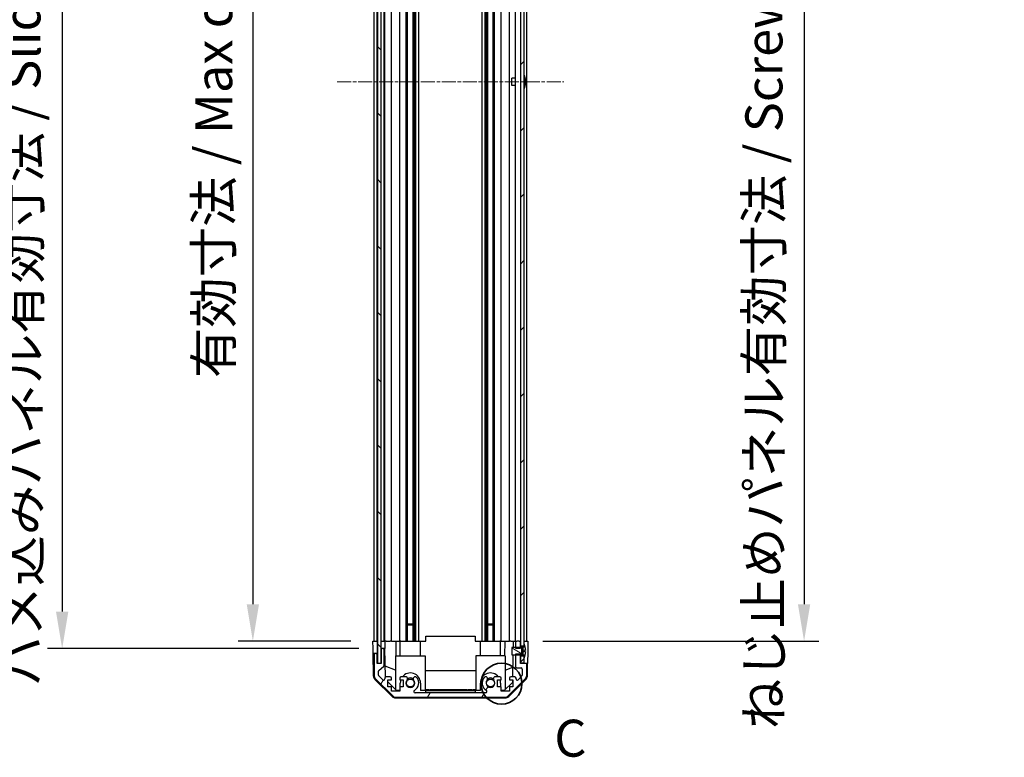
# Model space of a CAD drawing. Units: millimetres. Extents: x 0 to 9248, y 0 to 1967.
# Drawn here: x 2272 to 2671, y 760 to 1060 of the extents above; entities that cross this region are included whole.
import ezdxf

# ---------------------------------------------------------------- set-up
doc = ezdxf.new("R2010")
doc.units = ezdxf.units.MM
doc.linetypes.add('CHAIN', pattern=[0.3543, 0.2362, -0.0295, 0.0591, -0.0295])
for name, color, linetype, lineweight in [('AM_5', 3, 'Continuous', 25), ('Centerline (ISO)', 131, 'Continuous', 18), ('Detail Boundary (JIS)', 7, 'Continuous', 35), ('Hatch (ISO)', 1, 'Continuous', 18), ('TK1', 7, 'Continuous', 25), ('TK2', 2, 'Continuous', 25), ('TK4', 3, 'Continuous', 25), ('TK5', 4, 'Continuous', 25), ('TK8', 8, 'Continuous', 25)]:
    doc.layers.add(name, color=color, linetype=linetype, lineweight=lineweight)
doc.styles.add('Note Text (JIS)', font='tahoma.ttf')
doc.styles.add('Note Text (TK)', font='txt')
doc.dimstyles.new('Default - Method 1b (TK)', dxfattribs={"dimscale": 2.5, "dimtxt": 2.5, "dimasz": 2.5, "dimexe": 1, "dimexo": 1.5, "dimgap": 1, "dimtad": 1, "dimtoh": 1, "dimrnd": 1e-08, "dimdsep": 46, "dimtxsty": 'Note Text (TK)', "dimcen": 0.09, "dimdle": 5, "dimclrd": 100, "dimclre": 100, "dimclrt": 7, "dimadec": 1, "dimazin": 1, "dimtfac": 1, "dimtmove": 0, "dimatfit": 3, "dimfxl": 1, "dimtolj": 1, "dimlwd": -1, "dimlwe": -1, "dimarcsym": 0})

# ---------------------------------------------------------------- blocks, each defined once
blk = doc.blocks.new('*D131')
at = {"layer": 'AM_5', "color": 100}
for p, q in [((2406.1, 1261.58), (2360.33, 1261.58)), ((2366.33, 1246.58), (2366.33, 822.58)), ((2406.01, 807.58), (2360.33, 807.58))]:
    blk.add_line(p, q, dxfattribs=at)
for points in [[(2363.83, 1246.58), (2368.83, 1246.58), (2366.33, 1261.58)], [(2363.83, 822.58), (2368.83, 822.58), (2366.33, 807.58)]]:
    blk.add_solid(points, dxfattribs=at)
at = {"layer": 'Defpoints', "color": 0}
for p in [(2415.1, 1261.58), (2366.33, 807.58), (2415.01, 807.58)]:
    blk.add_point(p, dxfattribs=at)
at = {"layer": 'AM_5', "color": 7, "insert": (2350.44, 909.77), "char_height": 15, "attachment_point": 4, "rotation": 90, "style": 'Note Text (TK)'}
blk.add_mtext('\\A1; 有効寸法 / Max dim. D-46', dxfattribs=at)
blk = doc.blocks.new('*D132')
at = {"layer": 'AM_5', "color": 100}
for p, q in [((2409.36, 1264.58), (2282.98, 1264.58)), ((2288.98, 1249.58), (2288.98, 819.58)), ((2409.36, 804.58), (2282.98, 804.58))]:
    blk.add_line(p, q, dxfattribs=at)
for points in [[(2286.48, 1249.58), (2291.48, 1249.58), (2288.98, 1264.58)], [(2286.48, 819.58), (2291.48, 819.58), (2288.98, 804.58)]]:
    blk.add_solid(points, dxfattribs=at)
at = {"layer": 'Defpoints', "color": 0}
for p in [(2418.36, 1264.58), (2288.98, 804.58), (2418.36, 804.58)]:
    blk.add_point(p, dxfattribs=at)
at = {"layer": 'AM_5', "color": 7, "insert": (2272.67, 784.52), "char_height": 15, "attachment_point": 4, "rotation": 90, "style": 'Note Text (TK)'}
blk.add_mtext('\\A1; ハメ込みパネル有効寸法 / Slide panel Max dim. D-40', dxfattribs=at)
blk = doc.blocks.new('*D133')
at = {"layer": 'AM_5', "color": 100}
for p, q in [((2483.91, 1261.58), (2595.92, 1261.58)), ((2589.92, 1246.58), (2589.92, 822.58)), ((2483.91, 807.58), (2595.92, 807.58))]:
    blk.add_line(p, q, dxfattribs=at)
for points in [[(2587.42, 1246.58), (2592.42, 1246.58), (2589.92, 1261.58)], [(2587.42, 822.58), (2592.42, 822.58), (2589.92, 807.58)]]:
    blk.add_solid(points, dxfattribs=at)
at = {"layer": 'Defpoints', "color": 0}
for p in [(2474.91, 1261.58), (2474.91, 807.58), (2589.92, 807.58)]:
    blk.add_point(p, dxfattribs=at)
at = {"layer": 'AM_5', "color": 7, "insert": (2573.61, 767.27), "char_height": 15, "attachment_point": 4, "rotation": 90, "style": 'Note Text (TK)'}
blk.add_mtext('\\A1; ねじ止めパネル有効寸法 / Screwed panel Max dim. D-46', dxfattribs=at)
blk = doc.blocks.new('2dDetail0')
at = {"layer": 'Detail Boundary (JIS)'}
blk.add_circle((261.112, 139.724), 1.385, dxfattribs=at)
at = {"layer": 'Detail Boundary (JIS)', "insert": (264.682, 134.004), "char_height": 2.5, "attachment_point": 7, "style": 'Note Text (JIS)'}
blk.add_mtext('C', dxfattribs=at)

msp = doc.modelspace()

# ---------------------------------------------------------------- hatches: boundary and pattern name
at = {"layer": 'Hatch (ISO)'}
h = msp.add_hatch(dxfattribs=at)
h.set_pattern_fill('ANSI31', color=256, scale=152.4, angle=90.00021, style=0)
h.set_pattern_definition([(135.0002, (900.5, -48), (-13.47033, -13.47043), [])])
h.paths.add_polyline_path([(2416.8626, 798.6304), (2418.3626, 798.6304), (2418.3626, 804.0804), (2418.3626, 1265.0804), (2418.3626, 1270.5304), (2416.8626, 1270.5304)])
h = msp.add_hatch(dxfattribs=at)
h.set_pattern_fill('ANSI31', color=256, scale=152.4, style=0)
h.set_pattern_definition([(45, (900.5, -48), (-13.47038, 13.47038), [])])
h.paths.add_polyline_path([(2474.9126, 805.6804), (2476.4126, 805.6804), (2476.4126, 806.3536), (2476.4126, 1262.8073), (2476.4126, 1263.4804), (2474.9126, 1263.4804), (2474.9126, 1262.0804), (2474.9126, 807.0804)])
h.paths.add_polyline_path([(2476.4126, 801.4804), (2474.9126, 801.4804), (2474.9126, 798.8304), (2476.4126, 798.8304), (2476.4126, 800.8073)])
h.paths.add_polyline_path([(2476.4126, 1270.3304), (2474.9126, 1270.3304), (2474.9126, 1267.6804), (2476.4126, 1267.6804), (2476.4126, 1268.3536)])
h = msp.add_hatch(dxfattribs=at)
h.set_pattern_fill('ANSI31', color=256, scale=152.4, angle=14.999978, style=0)
h.set_pattern_definition([(60, (900.5, -48), (-16.49778, 9.525), [])])
edge = h.paths.add_edge_path()
edge.add_line((2472.9126, 804.8099), (2474.9126, 804.8099))
edge.add_line((2474.9126, 804.8099), (2474.9126, 805.0823))
edge.add_line((2474.9126, 805.0823), (2474.9126, 805.6804))
edge.add_line((2474.9126, 805.6804), (2474.9126, 807.0804))
edge.add_ellipse((2474.4126, 807.0804), major_axis=(0.5, 0), ratio=1, start_angle=0, end_angle=90)
edge.add_line((2474.4126, 807.5804), (2473.4126, 807.5804))
edge.add_ellipse((2473.4126, 807.0804), major_axis=(0, 0.5), ratio=1, start_angle=0, end_angle=90)
edge.add_line((2472.9126, 807.0804), (2472.9126, 805.0805))
edge.add_line((2472.9126, 805.0805), (2472.9126, 804.8099))
edge = h.paths.add_edge_path()
edge.add_ellipse((2424.341, 786.8804), major_axis=(-1.4142, -1.4142), ratio=1, start_angle=0, end_angle=45)
edge.add_line((2424.341, 784.8804), (2468.5841, 784.8804))
edge.add_ellipse((2468.5841, 786.8804), major_axis=(0, -2), ratio=1, start_angle=0, end_angle=45)
edge.add_line((2469.9984, 785.4662), (2476.8268, 792.2946))
edge.add_ellipse((2475.4126, 793.7088), major_axis=(1.4142, -1.4142), ratio=1, start_angle=0, end_angle=45)
edge.add_line((2477.4126, 793.7088), (2477.4126, 798.0804))
edge.add_ellipse((2476.9126, 798.0804), major_axis=(0.5, 0), ratio=1, start_angle=0, end_angle=90)
edge.add_line((2476.9126, 798.5804), (2474.9126, 798.5804))
edge.add_line((2474.9126, 798.5804), (2474.9126, 798.8304))
edge.add_line((2474.9126, 798.8304), (2474.9126, 801.4804))
edge.add_line((2474.9126, 801.4804), (2474.9126, 802.0785))
edge.add_line((2474.9126, 802.0785), (2474.9126, 802.3509))
edge.add_line((2474.9126, 802.3509), (2472.9126, 802.3509))
edge.add_line((2472.9126, 802.3509), (2472.9126, 802.0804))
edge.add_line((2472.9126, 802.0804), (2472.9126, 797.2804))
edge.add_ellipse((2473.4126, 797.2804), major_axis=(-0.5, 0), ratio=1, start_angle=0, end_angle=90)
edge.add_line((2473.4126, 796.7804), (2475.1126, 796.7804))
edge.add_ellipse((2475.1126, 796.2804), major_axis=(0, 0.5), ratio=1, start_angle=270, end_angle=360, ccw=False)
edge.add_line((2475.6126, 796.2804), (2475.6126, 793.8331))
edge.add_ellipse((2475.1126, 793.8331), major_axis=(0.5, 0), ratio=1, start_angle=315, end_angle=360, ccw=False)
edge.add_line((2475.4661, 793.4796), (2473.9161, 791.9296))
edge.add_ellipse((2473.5626, 792.2831), major_axis=(0.3536, -0.3536), ratio=1, start_angle=225, end_angle=360, ccw=False)
edge.add_line((2473.0626, 792.2831), (2473.0626, 792.5804))
edge.add_ellipse((2472.5626, 792.5804), major_axis=(0.5, 0), ratio=1, start_angle=0, end_angle=90)
edge.add_line((2472.5626, 793.0804), (2470.9126, 793.0804))
edge.add_ellipse((2470.9126, 792.5804), major_axis=(0, 0.5), ratio=1, start_angle=0, end_angle=90)
edge.add_line((2470.4126, 792.5804), (2470.4126, 791.8304))
edge.add_line((2470.4126, 791.8304), (2471.8126, 791.8304))
edge.add_line((2471.8126, 791.8304), (2471.8126, 789.0304))
edge.add_line((2471.8126, 789.0304), (2470.4126, 789.0304))
edge.add_line((2470.4126, 789.0304), (2470.4126, 787.3304))
edge.add_line((2470.4126, 787.3304), (2467.0126, 787.3304))
edge.add_line((2467.0126, 787.3304), (2467.0126, 789.0304))
edge.add_line((2467.0126, 789.0304), (2465.6126, 789.0304))
edge.add_line((2465.6126, 789.0304), (2465.6126, 791.8304))
edge.add_line((2465.6126, 791.8304), (2467.0126, 791.8304))
edge.add_line((2467.0126, 791.8304), (2467.0126, 792.5804))
edge.add_ellipse((2466.5126, 792.5804), major_axis=(0.5, 0), ratio=1, start_angle=0, end_angle=90)
edge.add_line((2466.5126, 793.0804), (2464.3852, 793.0804))
edge.add_ellipse((2464.6423, 792.3228), major_axis=(-0.2571, 0.7576), ratio=1, start_angle=0, end_angle=113.335886)
edge.add_ellipse((2462.7126, 790.5804), major_axis=(1.336, 1.2063), ratio=1, start_angle=95.840426, end_angle=360, ccw=False)
edge.add_ellipse((2460.7828, 792.3228), major_axis=(0.5938, -0.5361), ratio=1, start_angle=0, end_angle=113.335886)
edge.add_line((2461.0399, 793.0804), (2460.5257, 793.0805))
edge.add_ellipse((2460.7828, 792.3228), major_axis=(-0.2571, 0.7577), ratio=1, start_angle=0, end_angle=29.176312)
edge.add_ellipse((2462.7126, 790.5804), major_axis=(-2.5236, 2.2786), ratio=1, start_angle=0, end_angle=102.759257)
edge.add_ellipse((2460.8028, 787.1802), major_axis=(0.2447, 0.4357), ratio=1, start_angle=209.320529, end_angle=360, ccw=False)
edge.add_line((2460.8028, 786.6804), (2432.1223, 786.6804))
edge.add_ellipse((2432.1223, 787.1802), major_axis=(0, -0.4997), ratio=1, start_angle=209.320529, end_angle=360, ccw=False)
edge.add_ellipse((2430.2126, 790.5804), major_axis=(1.665, -2.9645), ratio=1, start_angle=0, end_angle=102.759257)
edge.add_ellipse((2432.1423, 792.3228), major_axis=(0.5939, 0.5362), ratio=1, start_angle=0, end_angle=29.176312)
edge.add_line((2432.3994, 793.0805), (2431.8852, 793.0804))
edge.add_ellipse((2432.1423, 792.3228), major_axis=(-0.2571, 0.7576), ratio=1, start_angle=0, end_angle=113.335886)
edge.add_ellipse((2430.2126, 790.5804), major_axis=(1.336, 1.2063), ratio=1, start_angle=95.840426, end_angle=360, ccw=False)
edge.add_ellipse((2428.2828, 792.3228), major_axis=(0.5938, -0.5361), ratio=1, start_angle=0, end_angle=113.335886)
edge.add_line((2428.5399, 793.0804), (2426.4126, 793.0804))
edge.add_ellipse((2426.4126, 792.5804), major_axis=(0, 0.5), ratio=1, start_angle=0, end_angle=90)
edge.add_line((2425.9126, 792.5804), (2425.9126, 791.8304))
edge.add_line((2425.9126, 791.8304), (2427.3126, 791.8304))
edge.add_line((2427.3126, 791.8304), (2427.3126, 789.0304))
edge.add_line((2427.3126, 789.0304), (2425.9126, 789.0304))
edge.add_line((2425.9126, 789.0304), (2425.9126, 787.3304))
edge.add_line((2425.9126, 787.3304), (2422.5126, 787.3304))
edge.add_line((2422.5126, 787.3304), (2422.5126, 789.0304))
edge.add_line((2422.5126, 789.0304), (2421.1126, 789.0304))
edge.add_line((2421.1126, 789.0304), (2421.1126, 791.8304))
edge.add_line((2421.1126, 791.8304), (2422.5126, 791.8304))
edge.add_line((2422.5126, 791.8304), (2422.5126, 792.5804))
edge.add_ellipse((2422.0126, 792.5804), major_axis=(0.5, 0), ratio=1, start_angle=0, end_angle=90)
edge.add_line((2422.0126, 793.0804), (2420.3626, 793.0804))
edge.add_ellipse((2420.3626, 792.5804), major_axis=(0, 0.5), ratio=1, start_angle=0, end_angle=90)
edge.add_line((2419.8626, 792.5804), (2419.8626, 792.2831))
edge.add_ellipse((2419.3626, 792.2831), major_axis=(0.5, 0), ratio=1, start_angle=225, end_angle=360, ccw=False)
edge.add_line((2419.009, 791.9296), (2417.459, 793.4796))
edge.add_ellipse((2417.8126, 793.8331), major_axis=(-0.3536, -0.3536), ratio=1, start_angle=315, end_angle=360, ccw=False)
edge.add_line((2417.3126, 793.8331), (2417.3126, 795.3559))
edge.add_ellipse((2417.8126, 795.3559), major_axis=(-0.5, 0), ratio=1, start_angle=311.633539, end_angle=360, ccw=False)
edge.add_line((2417.4804, 795.7296), (2419.3947, 797.4312))
edge.add_ellipse((2419.0626, 797.8049), major_axis=(0.3322, -0.3737), ratio=1, start_angle=0, end_angle=48.366461)
edge.add_line((2419.5626, 797.8049), (2419.5626, 804.0804))
edge.add_ellipse((2419.0626, 804.0804), major_axis=(0.5, 0), ratio=1, start_angle=0, end_angle=90)
edge.add_line((2419.0626, 804.5804), (2418.8626, 804.5804))
edge.add_ellipse((2418.8626, 804.0804), major_axis=(0, 0.5), ratio=1, start_angle=0, end_angle=90)
edge.add_line((2418.3626, 804.0804), (2418.3626, 798.6304))
edge.add_line((2418.3626, 798.6304), (2418.3626, 798.5804))
edge.add_line((2418.3626, 798.5804), (2416.7126, 798.5804))
edge.add_line((2416.7126, 798.5804), (2416.7126, 802.0804))
edge.add_ellipse((2416.2126, 802.0804), major_axis=(0.5, 0), ratio=1, start_angle=0, end_angle=90)
edge.add_line((2416.2126, 802.5804), (2416.0126, 802.5804))
edge.add_ellipse((2416.0126, 802.0804), major_axis=(0, 0.5), ratio=1, start_angle=0, end_angle=90)
edge.add_line((2415.5126, 802.0804), (2415.5126, 793.7088))
edge.add_ellipse((2417.5126, 793.7088), major_axis=(-2, 0), ratio=1, start_angle=0, end_angle=45)
edge.add_line((2416.0984, 792.2946), (2422.9268, 785.4662))
h = msp.add_hatch(dxfattribs=at)
h.set_pattern_fill('ANSI31', color=256, scale=152.4, angle=105.000246, style=0)
h.set_pattern_definition([(150.0002, (900.5, -48), (-9.52493, -16.49782), [])])
edge = h.paths.add_edge_path()
edge.add_ellipse((2474.8933, 805.1805), major_axis=(0.0371, -0.0928), ratio=1, start_angle=349.302784, end_angle=360)
edge.add_line((2474.9304, 805.0876), (2476.4126, 805.6804))
edge.add_line((2476.4126, 805.6804), (2476.4126, 806.3536))
edge.add_ellipse((2476.4226, 806.3536), major_axis=(0.0093, 0.00369), ratio=1, start_angle=0, end_angle=158.360479, ccw=False)
edge.add_ellipse((2469.4325, 803.5804), major_axis=(7.3281, 1.7323), ratio=1, start_angle=0, end_angle=8.339295, ccw=False)
edge.add_line((2476.7606, 805.3127), (2475.9626, 805.2429))
edge.add_line((2475.9626, 805.2429), (2475.4626, 805.1548))
edge.add_line((2475.4626, 805.1548), (2475.4626, 802.0061))
edge.add_line((2475.4626, 802.0061), (2475.9626, 801.9179))
edge.add_line((2475.9626, 801.9179), (2476.7606, 801.8481))
edge.add_ellipse((2469.4325, 803.5804), major_axis=(6.9994, -2.7768), ratio=1, start_angle=0, end_angle=8.339295, ccw=False)
edge.add_ellipse((2476.4226, 800.8073), major_axis=(-0.01, 0), ratio=1, start_angle=0, end_angle=158.360479, ccw=False)
edge.add_line((2476.4126, 800.8073), (2476.4126, 801.4804))
edge.add_line((2476.4126, 801.4804), (2474.9304, 802.0732))
edge.add_ellipse((2474.8933, 801.9804), major_axis=(0.0193, 0.0981), ratio=1, start_angle=349.302784, end_angle=360)
edge.add_ellipse((2474.8933, 801.9804), major_axis=(0, 0.1), ratio=1, start_angle=348.897216, end_angle=360)
edge.add_line((2474.8933, 802.0804), (2472.9126, 802.0804))
edge.add_line((2472.9126, 802.0804), (2471.4126, 802.0804))
edge.add_line((2471.4126, 802.0804), (2471.4126, 805.0805))
edge.add_line((2471.4126, 805.0805), (2472.9126, 805.0805))
edge.add_line((2472.9126, 805.0805), (2474.8933, 805.0805))
edge.add_ellipse((2474.8933, 805.1805), major_axis=(0.0193, -0.0981), ratio=1, start_angle=348.897216, end_angle=360)

# ---------------------------------------------------------------- linework, layer by layer
at = {"layer": 'Centerline (ISO)', "linetype": 'CHAIN', "ltscale": 23.990969}
msp.add_line((2400.5126, 1034.5804), (2492.4126, 1034.5804), dxfattribs=at)
at = {"layer": 'TK1'}
for p, q in [((2415.5126, 807.5804), (2415.5126, 1261.5804)), ((2416.7126, 807.5804), (2416.7126, 1261.5804)), ((2419.5626, 807.5804), (2419.5626, 1261.5804)), ((2419.8626, 807.5804), (2419.8626, 1261.5804)), ((2422.5126, 807.5804), (2422.5126, 1261.5804)), ((2425.9126, 807.5804), (2425.9126, 1261.5804)), ((2428.5399, 807.5804), (2428.5399, 1261.5804)), ((2429.0828, 807.5804), (2429.0828, 1261.5804)), ((2431.3423, 807.5804), (2431.3423, 1261.5804)), ((2431.8852, 807.5804), (2431.8852, 1261.5804)), ((2432.3994, 807.5804), (2432.3994, 1261.5804)), ((2433.6127, 807.5804), (2433.6127, 1261.5804)), ((2459.3124, 807.5804), (2459.3124, 1261.5804)), ((2460.5257, 807.5804), (2460.5257, 1261.5804)), ((2461.0399, 807.5804), (2461.0399, 1261.5804)), ((2461.5828, 807.5804), (2461.5828, 1261.5804)), ((2463.8423, 807.5804), (2463.8423, 1261.5804)), ((2464.3852, 807.5804), (2464.3852, 1261.5804)), ((2467.0126, 807.5804), (2467.0126, 1261.5804)), ((2470.4126, 807.5804), (2470.4126, 1261.5804)), ((2472.9126, 807.5804), (2472.9126, 1261.5804)), ((2477.4126, 807.5804), (2477.4126, 1261.5804)), ((2472.9126, 807.0804), (2472.9126, 804.8099)), ((2474.4126, 807.5804), (2473.4126, 807.5804)), ((2474.9126, 804.8099), (2474.9126, 807.0804)), ((2418.3626, 804.0804), (2418.3626, 798.5804)), ((2419.0626, 804.5804), (2418.8626, 804.5804)), ((2419.5626, 797.8049), (2419.5626, 804.0804)), ((2472.9126, 804.8099), (2474.9126, 804.8099)), ((2415.5126, 802.0804), (2415.5126, 793.7088)), ((2416.2126, 802.5804), (2416.0126, 802.5804)), ((2416.7126, 798.5804), (2416.7126, 802.0804)), ((2474.9126, 802.3509), (2472.9126, 802.3509)), ((2472.9126, 802.3509), (2472.9126, 797.2804)), ((2474.9126, 798.5804), (2474.9126, 802.3509)), ((2418.3626, 798.5804), (2416.7126, 798.5804)), ((2417.3126, 793.8331), (2417.3126, 795.3559)), ((2417.4804, 795.7296), (2419.3947, 797.4312)), ((2473.4126, 796.7804), (2475.1126, 796.7804)), ((2476.9126, 798.5804), (2474.9126, 798.5804)), ((2475.6126, 796.2804), (2475.6126, 793.8331)), ((2477.4126, 793.7088), (2477.4126, 798.0804)), ((2416.0984, 792.2946), (2422.9268, 785.4662)), ((2419.009, 791.9296), (2417.459, 793.4796)), ((2419.8626, 792.5804), (2419.8626, 792.2831)), ((2422.0126, 793.0804), (2420.3626, 793.0804)), ((2421.1126, 789.0304), (2421.1126, 791.8304)), ((2421.1126, 791.8304), (2422.5126, 791.8304)), ((2422.5126, 791.8304), (2422.5126, 792.5804)), ((2425.9126, 792.5804), (2425.9126, 791.8304)), ((2425.9126, 791.8304), (2427.3126, 791.8304)), ((2428.5399, 793.0804), (2426.4126, 793.0804)), ((2427.3126, 791.8304), (2427.3126, 789.0304)), ((2432.3994, 793.0805), (2431.8852, 793.0804)), ((2461.0399, 793.0804), (2460.5257, 793.0805)), ((2466.5126, 793.0804), (2464.3852, 793.0804)), ((2465.6126, 789.0304), (2465.6126, 791.8304)), ((2465.6126, 791.8304), (2467.0126, 791.8304)), ((2467.0126, 791.8304), (2467.0126, 792.5804)), ((2469.9984, 785.4662), (2476.8268, 792.2946)), ((2470.4126, 792.5804), (2470.4126, 791.8304)), ((2470.4126, 791.8304), (2471.8126, 791.8304)), ((2472.5626, 793.0804), (2470.9126, 793.0804)), ((2471.8126, 791.8304), (2471.8126, 789.0304)), ((2473.0626, 792.2831), (2473.0626, 792.5804)), ((2475.4661, 793.4796), (2473.9161, 791.9296)), ((2422.5126, 789.0304), (2421.1126, 789.0304)), ((2422.5126, 787.3304), (2422.5126, 789.0304)), ((2425.9126, 787.3304), (2422.5126, 787.3304)), ((2427.3126, 789.0304), (2425.9126, 789.0304)), ((2425.9126, 789.0304), (2425.9126, 787.3304)), ((2467.0126, 789.0304), (2465.6126, 789.0304)), ((2467.0126, 787.3304), (2467.0126, 789.0304)), ((2470.4126, 787.3304), (2467.0126, 787.3304)), ((2471.8126, 789.0304), (2470.4126, 789.0304)), ((2470.4126, 789.0304), (2470.4126, 787.3304)), ((2424.341, 784.8804), (2468.5841, 784.8804)), ((2460.8028, 786.6804), (2432.1223, 786.6804))]:
    msp.add_line(p, q, dxfattribs=at)
for centre, radius, start, end in [((2473.4126, 807.0804), 0.5, 90, 180), ((2474.4126, 807.0804), 0.5, 0, 90), ((2418.8626, 804.0804), 0.5, 90, 180), ((2419.0626, 804.0804), 0.5, 0, 90), ((2416.0126, 802.0804), 0.5, 90, 180), ((2416.2126, 802.0804), 0.5, 0, 90), ((2417.8126, 795.3559), 0.5, 131.633539, 180), ((2419.0626, 797.8049), 0.5, 311.633539, 0), ((2473.4126, 797.2804), 0.5, 180, 270), ((2475.1126, 796.2804), 0.5, 0, 90), ((2476.9126, 798.0804), 0.5, 0, 90), ((2417.5126, 793.7088), 2, 180, 225), ((2417.8126, 793.8331), 0.5, 180, 225), ((2419.3626, 792.2831), 0.5, 225, 0), ((2420.3626, 792.5804), 0.5, 90, 180), ((2422.0126, 792.5804), 0.5, 0, 90), ((2426.4126, 792.5804), 0.5, 90, 180), ((2430.2126, 790.5804), 1.8, 137.920213, 42.079787), ((2428.2828, 792.3228), 0.8, 317.920213, 71.256099), ((2432.1423, 792.3228), 0.8, 108.743901, 222.079787), ((2430.2126, 790.5804), 3.4001, 299.320529, 42.079787), ((2432.1423, 792.3228), 0.8001, 42.079787, 71.256099), ((2462.7126, 790.5804), 3.4001, 137.920213, 240.679471), ((2460.7828, 792.3228), 0.8001, 108.743901, 137.920213), ((2462.7126, 790.5804), 1.8, 137.920213, 42.079787), ((2460.7828, 792.3228), 0.8, 317.920213, 71.256099), ((2464.6423, 792.3228), 0.8, 108.743901, 222.079787), ((2466.5126, 792.5804), 0.5, 0, 90), ((2470.9126, 792.5804), 0.5, 90, 180), ((2472.5626, 792.5804), 0.5, 0, 90), ((2473.5626, 792.2831), 0.5, 180, 315), ((2475.1126, 793.8331), 0.5, 315, 0), ((2475.4126, 793.7088), 2, 315, 0), ((2432.1223, 787.1802), 0.4997, 119.320529, 270), ((2460.8028, 787.1802), 0.4997, 270, 60.679471), ((2424.341, 786.8804), 2, 225, 270), ((2468.5841, 786.8804), 2, 270, 315)]:
    msp.add_arc(centre, radius, start, end, dxfattribs=at)
at = {"layer": 'TK2'}
for p, q in [((2415.0126, 807.5804), (2416.7126, 807.5804)), ((2415.0649, 804.5804), (2415.0126, 807.5804)), ((2416.0126, 807.5804), (2416.2126, 807.5804)), ((2416.7126, 807.5804), (2416.8626, 807.5804)), ((2416.7126, 807.5804), (2416.8626, 807.5804)), ((2416.7126, 807.5804), (2416.7126, 804.5804)), ((2418.3626, 807.5804), (2419.8633, 807.5804)), ((2418.8626, 807.5804), (2419.0626, 807.5804)), ((2420.3626, 807.5804), (2419.8633, 807.5804)), ((2419.8633, 807.5804), (2419.8808, 806.5804)), ((2420.3626, 807.5804), (2422.0126, 807.5804)), ((2422.5126, 807.5804), (2422.0126, 807.5804)), ((2422.5126, 807.5804), (2424.2573, 807.5804)), ((2424.2573, 807.5804), (2425.9126, 807.5804)), ((2424.2573, 807.5804), (2424.362, 801.5804)), ((2426.4126, 807.5804), (2425.9126, 807.5804)), ((2426.1126, 801.5804), (2426.1126, 807.5804)), ((2426.4126, 807.5804), (2426.963, 807.5804)), ((2426.963, 807.5804), (2434.3126, 807.5804)), ((2434.3126, 807.5804), (2436.4626, 807.5804)), ((2434.3126, 801.5804), (2434.3126, 807.5804)), ((2436.4626, 809.5801), (2456.4626, 809.5801)), ((2436.4626, 807.5804), (2436.4626, 809.5801)), ((2456.4626, 809.5801), (2456.4626, 807.5804)), ((2456.4626, 807.5804), (2458.6126, 807.5804)), ((2458.6126, 807.5804), (2465.9622, 807.5804)), ((2458.6126, 801.5804), (2458.6126, 807.5804)), ((2465.9622, 807.5804), (2466.5126, 807.5804)), ((2467.0126, 807.5804), (2466.5126, 807.5804)), ((2466.8126, 801.5804), (2466.8126, 807.5804)), ((2467.0126, 807.5804), (2468.6679, 807.5804)), ((2468.5631, 801.5804), (2468.6679, 807.5804)), ((2468.6679, 807.5804), (2470.4126, 807.5804)), ((2470.9126, 807.5804), (2470.4126, 807.5804)), ((2470.9126, 807.5804), (2471.9117, 807.5804)), ((2471.9117, 807.5804), (2471.868, 805.0805)), ((2471.9117, 807.5804), (2473.4126, 807.5804)), ((2474.4126, 807.5804), (2474.9126, 807.5804)), ((2476.4126, 807.5804), (2476.9126, 807.5804)), ((2476.4126, 807.5804), (2477.9126, 807.5804)), ((2477.9126, 807.5804), (2477.8427, 803.5804)), ((2415.0998, 802.5804), (2415.0649, 804.5804)), ((2416.7126, 804.5804), (2416.7126, 802.5804)), ((2418.8626, 804.5804), (2418.3626, 804.5804)), ((2419.9157, 804.5804), (2419.0626, 804.5804)), ((2419.8808, 806.5804), (2419.9157, 804.5804)), ((2420.1175, 793.0163), (2419.9157, 804.5804)), ((2477.8427, 803.5804), (2477.7555, 798.5804)), ((2415.2601, 793.3973), (2415.0998, 802.5804)), ((2416.0126, 802.5804), (2415.0998, 802.5804)), ((2416.7126, 802.5804), (2416.2126, 802.5804)), ((2416.7126, 802.0804), (2416.7126, 802.5804)), ((2424.2126, 801.5804), (2424.2126, 788.0018)), ((2424.2126, 801.5804), (2436.2126, 801.5804)), ((2436.2126, 801.5804), (2436.2126, 787.7804)), ((2468.7126, 801.5804), (2456.7126, 801.5804)), ((2456.7126, 801.5804), (2456.7126, 787.7804)), ((2468.7126, 801.5804), (2468.7126, 788.0018)), ((2471.8156, 802.0804), (2471.6586, 793.0804)), ((2424.2126, 795.7553), (2420.0392, 797.5009)), ((2436.2126, 795.6137), (2456.7126, 795.6137)), ((2468.7126, 795.7553), (2471.7273, 797.0163)), ((2477.7555, 798.5804), (2476.9126, 798.5804)), ((2477.665, 793.3973), (2477.7555, 798.5804)), ((2422.8304, 785.1539), (2415.858, 792.0057)), ((2424.6414, 787.5804), (2421.1126, 791.0482)), ((2471.6198, 790.8587), (2468.2838, 787.5804)), ((2477.0671, 792.0057), (2470.0947, 785.1539)), ((2471.6367, 791.8304), (2471.6198, 790.8587)), ((2425.9126, 787.5804), (2424.6414, 787.5804)), ((2426.1126, 789.0304), (2426.1126, 790.5804)), ((2434.3126, 790.5804), (2434.3126, 787.5804)), ((2436.4626, 787.5804), (2434.3126, 787.5804)), ((2436.3018, 787.7804), (2436.0328, 787.7804)), ((2436.0328, 787.5804), (2436.0328, 787.7804)), ((2436.8399, 787.7804), (2436.3018, 787.7804)), ((2436.3018, 787.5804), (2436.3018, 787.7804)), ((2436.4626, 787.5804), (2456.4626, 787.5804)), ((2436.4626, 786.6804), (2436.4626, 787.5804)), ((2437.027, 787.7804), (2436.8399, 787.7804)), ((2436.8399, 787.5804), (2436.8399, 787.7804)), ((2437.565, 787.7804), (2437.027, 787.7804)), ((2437.027, 787.5804), (2437.027, 787.7804)), ((2437.834, 787.7804), (2437.565, 787.7804)), ((2437.565, 787.5804), (2437.565, 787.7804)), ((2437.834, 787.5804), (2437.834, 787.7804)), ((2438.3603, 787.7804), (2438.0796, 787.7804)), ((2438.0796, 787.5804), (2438.0796, 787.7804)), ((2438.6059, 787.7804), (2438.3603, 787.7804)), ((2438.3603, 787.5804), (2438.3603, 787.7804)), ((2439.3779, 787.7804), (2438.6059, 787.7804)), ((2438.6059, 787.5804), (2438.6059, 787.7804)), ((2439.6235, 787.7804), (2439.3779, 787.7804)), ((2439.3779, 787.5804), (2439.3779, 787.7804)), ((2439.9042, 787.7804), (2439.6235, 787.7804)), ((2439.6235, 787.5804), (2439.6235, 787.7804)), ((2439.9042, 787.5804), (2439.9042, 787.7804)), ((2439.9042, 787.7804), (2440.0126, 787.7804)), ((2440.1381, 787.7804), (2440.0126, 787.7804)), ((2440.8399, 787.7804), (2440.1381, 787.7804)), ((2440.1381, 787.5804), (2440.1381, 787.7804)), ((2442.0796, 787.7804), (2441.6937, 787.7804)), ((2441.6937, 787.5804), (2441.6937, 787.7804)), ((2443.4246, 787.7804), (2442.0796, 787.7804)), ((2442.0796, 787.5804), (2442.0796, 787.7804)), ((2443.4246, 787.5804), (2443.4246, 787.7804)), ((2443.761, 787.7804), (2443.4246, 787.7804)), ((2443.9248, 787.7804), (2443.761, 787.7804)), ((2443.761, 787.5804), (2443.761, 787.7804)), ((2444.2055, 787.7804), (2443.9248, 787.7804)), ((2443.9248, 787.5804), (2443.9248, 787.7804)), ((2444.4511, 787.7804), (2444.2055, 787.7804)), ((2444.2055, 787.5804), (2444.2055, 787.7804)), ((2444.5942, 787.7804), (2444.4511, 787.7804)), ((2444.4511, 787.5804), (2444.4511, 787.7804)), ((2445.1206, 787.7804), (2444.5942, 787.7804)), ((2444.5942, 787.5804), (2444.5942, 787.7804)), ((2445.1206, 787.5804), (2445.1206, 787.7804)), ((2445.223, 787.7804), (2445.1206, 787.7804)), ((2445.4363, 787.7804), (2445.223, 787.7804)), ((2445.223, 787.5804), (2445.223, 787.7804)), ((2445.7053, 787.7804), (2445.4363, 787.7804)), ((2445.4363, 787.5804), (2445.4363, 787.7804)), ((2446.641, 787.7804), (2445.7053, 787.7804)), ((2445.7053, 787.5804), (2445.7053, 787.7804)), ((2446.9334, 787.7804), (2446.641, 787.7804)), ((2446.641, 787.5804), (2446.641, 787.7804)), ((2446.9334, 787.5804), (2446.9334, 787.7804)), ((2447.5037, 787.5804), (2447.5037, 787.7804)), ((2447.8663, 787.7804), (2447.5037, 787.7804)), ((2447.8663, 787.5804), (2447.8663, 787.7804)), ((2448.1732, 787.5804), (2448.1732, 787.7804)), ((2449.4714, 787.5804), (2449.4714, 787.7804)), ((2449.609, 787.7804), (2449.4714, 787.7804)), ((2449.717, 787.7804), (2449.609, 787.7804)), ((2449.609, 787.5804), (2449.609, 787.7804)), ((2449.9977, 787.7804), (2449.717, 787.7804)), ((2449.717, 787.5804), (2449.717, 787.7804)), ((2450.2434, 787.7804), (2449.9977, 787.7804)), ((2449.9977, 787.5804), (2449.9977, 787.7804)), ((2451.0153, 787.7804), (2450.2434, 787.7804)), ((2450.2434, 787.5804), (2450.2434, 787.7804)), ((2451.2609, 787.7804), (2451.0153, 787.7804)), ((2451.0153, 787.5804), (2451.0153, 787.7804)), ((2451.5416, 787.7804), (2451.2609, 787.7804)), ((2451.2609, 787.5804), (2451.2609, 787.7804)), ((2451.5416, 787.5804), (2451.5416, 787.7804)), ((2451.7638, 787.7804), (2451.5416, 787.7804)), ((2452.0328, 787.7804), (2451.7638, 787.7804)), ((2451.7638, 787.5804), (2451.7638, 787.7804)), ((2452.6995, 787.7804), (2452.0328, 787.7804)), ((2452.0328, 787.5804), (2452.0328, 787.7804)), ((2453.2843, 787.5804), (2453.2843, 787.7804)), ((2453.7404, 787.7804), (2453.4597, 787.7804)), ((2453.4597, 787.5804), (2453.4597, 787.7804)), ((2453.986, 787.7804), (2453.7404, 787.7804)), ((2453.7404, 787.5804), (2453.7404, 787.7804)), ((2454.758, 787.7804), (2453.986, 787.7804)), ((2453.986, 787.5804), (2453.986, 787.7804)), ((2455.0036, 787.7804), (2454.758, 787.7804)), ((2454.758, 787.5804), (2454.758, 787.7804)), ((2455.2843, 787.7804), (2455.0036, 787.7804)), ((2455.0036, 787.5804), (2455.0036, 787.7804)), ((2455.2843, 787.5804), (2455.2843, 787.7804)), ((2455.7989, 787.7804), (2455.5299, 787.7804)), ((2455.5299, 787.5804), (2455.5299, 787.7804)), ((2456.7346, 787.7804), (2455.7989, 787.7804)), ((2455.7989, 787.5804), (2455.7989, 787.7804)), ((2458.6126, 787.5804), (2456.4626, 787.5804)), ((2456.4626, 787.5804), (2456.4626, 786.6804)), ((2457.027, 787.7804), (2456.7346, 787.7804)), ((2456.7346, 787.5804), (2456.7346, 787.7804)), ((2457.027, 787.5804), (2457.027, 787.7804)), ((2458.6126, 787.5804), (2458.6126, 790.5804)), ((2466.8126, 790.5804), (2466.8126, 789.0304)), ((2468.2838, 787.5804), (2467.0126, 787.5804)), ((2424.2323, 784.5804), (2468.6929, 784.5804))]:
    msp.add_line(p, q, dxfattribs=at)
for centre, radius, start, end in [((2417.2598, 793.4322), 2, 181, 225.5), ((2430.2126, 790.5804), 4.1, 162.249173, 180), ((2430.2126, 790.5804), 4.1, 0, 142.428131), ((2430.2126, 790.5804), 2, 55.405155, 124.594845), ((2430.2126, 790.5804), 2.1, 57.438672, 122.561328), ((2462.7126, 790.5804), 4.1, 37.571869, 180), ((2462.7126, 790.5804), 2, 55.405155, 124.594845), ((2462.7126, 790.5804), 2.1, 57.438672, 122.561328), ((2462.7126, 790.5804), 4.1, 0, 17.750827), ((2475.6653, 793.4322), 2, 314.5, 359), ((2424.2323, 786.5804), 2, 225.5, 270), ((2468.6929, 786.5804), 2, 270, 314.5)]:
    msp.add_arc(centre, radius, start, end, dxfattribs=at)
for points in [[(2441.4246, 787.7804), (2441.2024, 787.7804), (2440.8399, 787.7804)], [(2441.6937, 787.7804), (2441.586, 787.7804), (2441.4246, 787.7804)], [(2447.3283, 787.7804), (2447.1945, 787.7804), (2446.9334, 787.7804)], [(2447.5037, 787.7804), (2447.4335, 787.7804), (2447.3283, 787.7804)], [(2448.0183, 787.7804), (2447.9271, 787.7804), (2447.8663, 787.7804)], [(2448.1732, 787.7804), (2448.0865, 787.7804), (2448.0183, 787.7804)], [(2448.372, 787.7804), (2448.2527, 787.7804), (2448.1732, 787.7804)], [(2448.8399, 787.7804), (2448.5241, 787.7804), (2448.372, 787.7804)], [(2449.3077, 787.7804), (2449.1556, 787.7804), (2448.8399, 787.7804)], [(2449.4714, 787.7804), (2449.4059, 787.7804), (2449.3077, 787.7804)], [(2453.1322, 787.7804), (2452.9802, 787.7804), (2452.6995, 787.7804)], [(2453.2843, 787.7804), (2453.2235, 787.7804), (2453.1322, 787.7804)]]:
    msp.add_open_spline(points, degree=2, dxfattribs=at)
at = {"layer": 'TK4'}
for p, q in [((2416.8626, 1270.5304), (2416.8626, 798.6304)), ((2418.3626, 798.6304), (2418.3626, 1270.5304)), ((2416.8626, 798.6304), (2418.3626, 798.6304))]:
    msp.add_line(p, q, dxfattribs=at)
at = {"layer": 'TK5'}
for p, q in [((2474.9126, 1263.4804), (2474.9126, 805.6804)), ((2476.4126, 805.6804), (2476.4126, 1263.4804)), ((2474.9126, 805.6804), (2476.4126, 805.6804)), ((2476.4126, 801.4804), (2474.9126, 801.4804)), ((2474.9126, 801.4804), (2474.9126, 798.8304)), ((2474.9126, 798.8304), (2476.4126, 798.8304)), ((2476.4126, 798.8304), (2476.4126, 801.4804))]:
    msp.add_line(p, q, dxfattribs=at)
at = {"layer": 'TK8'}
for p, q in [((2471.4126, 1033.0804), (2471.4126, 1036.0805)), ((2472.9126, 1036.0805), (2471.4126, 1036.0805)), ((2476.7606, 1036.3127), (2476.7553, 1036.3123)), ((2476.94, 1034.8784), (2476.7553, 1034.8623)), ((2472.9126, 1033.0804), (2471.4126, 1033.0804)), ((2476.7553, 1034.2986), (2476.94, 1034.2824)), ((2476.7553, 1032.8486), (2476.7606, 1032.8481)), ((2429.0828, 814.5804), (2431.3423, 814.5804)), ((2429.0828, 814.1504), (2431.3423, 814.1504)), ((2461.5828, 814.5804), (2463.8423, 814.5804)), ((2461.5828, 814.1504), (2463.8423, 814.1504)), ((2474.8933, 805.0805), (2471.4126, 805.0805)), ((2471.4126, 805.0805), (2471.4126, 802.0804)), ((2476.4126, 805.6804), (2474.9304, 805.0876)), ((2475.4626, 805.1548), (2475.9626, 805.2429)), ((2475.4626, 802.0061), (2475.4626, 805.1548)), ((2475.9626, 803.7929), (2475.4626, 803.7048)), ((2475.9626, 803.3679), (2475.4626, 803.4561)), ((2475.9626, 805.2429), (2476.7606, 805.3127)), ((2475.9626, 804.0804), (2475.9626, 805.2429)), ((2475.9626, 804.0804), (2475.9626, 803.7929)), ((2476.94, 803.8784), (2475.9626, 803.7929)), ((2475.9626, 803.3679), (2475.9626, 803.7929)), ((2476.94, 803.2824), (2475.9626, 803.3679)), ((2475.9626, 803.3679), (2475.9626, 803.0804)), ((2475.9626, 801.9179), (2475.9626, 803.0804)), ((2476.4126, 806.3536), (2476.4126, 805.6804)), ((2471.4126, 802.0804), (2474.8933, 802.0804)), ((2474.9304, 802.0732), (2476.4126, 801.4804)), ((2475.9626, 801.9179), (2475.4626, 802.0061)), ((2476.7606, 801.8481), (2475.9626, 801.9179)), ((2476.4126, 801.4804), (2476.4126, 800.8073))]:
    msp.add_line(p, q, dxfattribs=at)
for centre in [(2430.2126, 790.5804), (2462.7126, 790.5804)]:
    msp.add_circle(centre, 1.57, dxfattribs=at)
for centre, radius, start, end in [((2476.4226, 1037.3536), 0.01, 21.639521, 180), ((2469.4325, 1034.5804), 7.5301, 13.300227, 21.639521), ((2476.4226, 1031.8073), 0.01, 180, 338.360479), ((2469.4325, 1034.5804), 7.5301, 338.360479, 346.699773), ((2474.8933, 805.1805), 0.1, 270, 291.8), ((2476.4226, 806.3536), 0.01, 21.639521, 180), ((2469.4325, 803.5804), 7.5301, 13.300227, 21.639521), ((2474.8933, 801.9804), 0.1, 68.2, 90), ((2476.4226, 800.8073), 0.01, 180, 338.360479), ((2469.4325, 803.5804), 7.5301, 338.360479, 346.699773)]:
    msp.add_arc(centre, radius, start, end, dxfattribs=at)
for centre, major_axis, start_param, end_param in [((2469.4636, 1034.5804), (0, 7.5216), 4.77891303, 4.944725), ((2469.3377, 1034.5804), (0, 7.4512), 4.67455203, 4.75022593), ((2469.4636, 1034.5804), (0, 7.5216), 4.48005296, 4.64586493), ((2469.4636, 803.5804), (0, -7.5216), 1.63732037, 1.80313234), ((2469.3377, 803.5804), (0, -7.4512), 1.53295937, 1.60863328), ((2469.4636, 803.5804), (0, -7.5216), 1.33846031, 1.50427228)]:
    msp.add_ellipse(centre, major_axis=major_axis, ratio=0.9961947, start_param=start_param, end_param=end_param, dxfattribs=at)
for points in [[(2476.94, 1034.8784), (2476.9417, 1034.8786), (2476.9432, 1034.8838), (2476.9451, 1034.9045), (2476.9456, 1034.92), (2476.9456, 1034.9559), (2476.9451, 1034.9785), (2476.9432, 1035.0282), (2476.9417, 1035.0551), (2476.94, 1035.0804)], [(2476.94, 1034.0804), (2476.9417, 1034.1057), (2476.9432, 1034.1327), (2476.9451, 1034.1823), (2476.9456, 1034.205), (2476.9456, 1034.2408), (2476.9451, 1034.2564), (2476.9432, 1034.2771), (2476.9417, 1034.2822), (2476.94, 1034.2824)], [(2476.94, 804.0804), (2476.9417, 804.0551), (2476.9432, 804.0282), (2476.9451, 803.9785), (2476.9456, 803.9559), (2476.9456, 803.92), (2476.9451, 803.9045), (2476.9432, 803.8838), (2476.9417, 803.8786), (2476.94, 803.8784)], [(2476.94, 803.2824), (2476.9417, 803.2822), (2476.9432, 803.2771), (2476.9451, 803.2564), (2476.9456, 803.2408), (2476.9456, 803.205), (2476.9451, 803.1823), (2476.9432, 803.1327), (2476.9417, 803.1057), (2476.94, 803.0804)]]:
    msp.add_open_spline(points, degree=3, knots=[0.0307191633, 0.0307191633, 0.0307191633, 0.0307191633, 0.0383195288, 0.0383195288, 0.0459198942, 0.0459198942, 0.0535202597, 0.0535202597, 0.0611206252, 0.0611206252, 0.0611206252, 0.0611206252], dxfattribs=at)

# ---------------------------------------------------------------- block references
at = {"layer": 'Detail Boundary (JIS)', "xscale": 6, "yscale": 6, "zscale": 6}
msp.add_blockref('2dDetail0', (900.5, -48), dxfattribs=at)

# ---------------------------------------------------------------- dimensions: what is measured, and where the dimension line sits
at = {"layer": 'AM_5'}
for base, p1, p2, text, picture, middle in [((2589.9194, 807.5804), (2474.9126, 1261.5804), (2474.9126, 807.5804), ' ねじ止めパネル有効寸法 / Screwed panel Max dim. D-46', '*D133', (2589.9194, 1034.5804)), ((2288.9799, 804.5804), (2418.3626, 1264.5804), (2418.3626, 804.5804), ' ハメ込みパネル有効寸法 / Slide panel Max dim. D-40', '*D132', (2288.9799, 1034.5804)), ((2366.329, 807.5804), (2415.0998, 1261.5804), (2415.0126, 807.5804), ' 有効寸法 / Max dim. D-46', '*D131', (2366.329, 1034.5804))]:
    dim = msp.add_linear_dim(base=base, p1=p1, p2=p2, angle=90, text=text, dimstyle='Default - Method 1b (TK)', override={"dimscale": 0, "dimtxt": 15, "dimasz": 15, "dimexe": 6, "dimexo": 9, "dimgap": 6, "dimtoh": 0, "dimdec": 2, "dimcen": 0.54, "dimtp": 0, "dimtm": 0, "dimtdec": 2, "dimtix": 0, "dimtofl": 0, "dimtmove": 0, "dimatfit": 1}, dxfattribs=at)
    dim.commit()
    dim.dimension.update_dxf_attribs({"geometry": picture, "text_midpoint": middle, "dimtype": 160})

doc.saveas('drawing.dxf')
